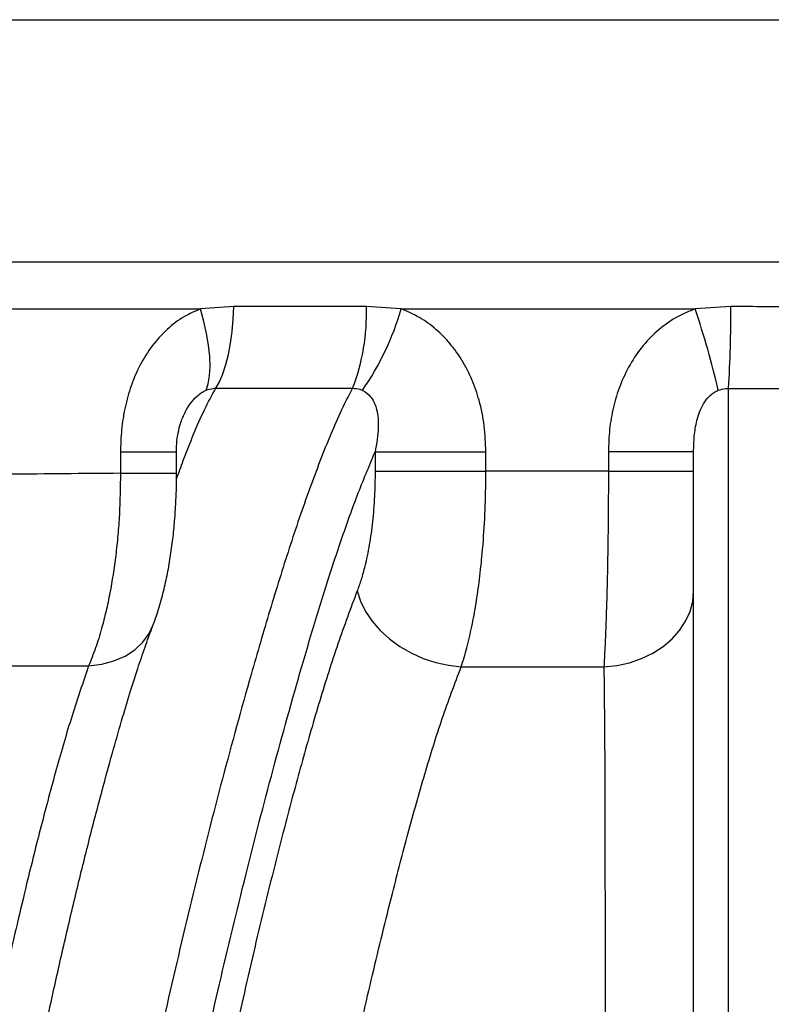
# Model space of a CAD drawing. Units: millimetres. Extents: x 0 to 420, y 0 to 297.
# Drawn here: x 182 to 188, y 153 to 161 of the extents above; entities that cross this region are included whole.
import ezdxf

# ---------------------------------------------------------------- set-up
doc = ezdxf.new("R2010")
doc.units = ezdxf.units.MM

msp = doc.modelspace()

# ---------------------------------------------------------------- linework, layer by layer
at = {"color": 7, "linetype": 'Continuous', "lineweight": 25}
for p, q in [((176.38091, 161.2323), (199.86689, 161.2323)), ((181.31875, 158.96067), (183.40721, 158.96067)), ((183.66872, 158.97833), (183.40721, 158.96067)), ((184.98532, 158.96067), (184.71173, 158.97858)), ((184.98532, 158.96067), (187.2949, 158.96067)), ((187.57634, 158.97837), (187.2949, 158.96067)), ((182.77869, 157.83523), (182.77869, 157.66957)), ((183.21983, 157.83523), (182.77869, 157.83523)), ((183.21983, 157.66957), (183.21983, 157.83523)), ((184.78041, 157.83769), (185.65074, 157.83769)), ((184.78041, 157.83769), (184.78041, 157.6853)), ((185.65074, 157.6853), (185.65074, 157.83769)), ((186.61397, 157.8376), (186.61397, 157.68715)), ((187.2839, 157.8376), (186.61397, 157.8376)), ((187.2839, 157.68715), (187.2839, 157.8376)), ((184.78041, 157.6853), (185.65074, 157.6853)), ((186.61397, 157.68715), (187.2839, 157.68715)), ((182.77869, 157.66957), (183.21983, 157.66957))]:
    msp.add_line(p, q, dxfattribs=at)
at = {"color": 7, "linetype": 'Continuous', "lineweight": 25, "flags": 128}
for points in [[(183.45192, 158.32184), (183.46871, 158.37326), (183.4792, 158.43548), (183.48318, 158.50737), (183.48059, 158.5876), (183.47147, 158.67469), (183.45599, 158.76704), (183.43444, 158.86296), (183.40721, 158.96067)], [(183.52785, 158.33699), (183.55734, 158.38895), (183.5842, 158.45145), (183.60798, 158.52344), (183.62828, 158.60368), (183.64475, 158.69082), (183.6571, 158.78337), (183.66514, 158.87975), (183.66872, 158.97833)], [(184.63924, 156.74545), (184.66576, 156.66427), (184.70523, 156.58461), (184.75691, 156.50793), (184.81986, 156.43568), (184.89288, 156.36918), (184.97464, 156.30969), (185.0636, 156.2583), (185.15811, 156.21597), (185.25641, 156.18349), (185.35668, 156.16146), (185.45705, 156.15029)], [(186.57847, 156.14852), (186.68094, 156.15989), (186.78049, 156.18211), (186.8753, 156.21476), (186.96358, 156.25725), (187.04372, 156.30878), (187.11422, 156.36841), (187.17377, 156.43502), (187.22127, 156.50738), (187.25585, 156.58414), (187.27685, 156.6639), (187.2839, 156.74516)], [(182.52831, 156.15635), (182.63145, 156.16972), (182.72776, 156.19585), (182.81507, 156.23414), (182.89146, 156.28376), (182.95523, 156.34359), (183.00496, 156.4123), (183.03411, 156.47327)]]:
    msp.add_lwpolyline(points, dxfattribs=at)
at = {"color": 7, "linetype": 'Continuous', "lineweight": 25}
for centre, radius, start, end in [((183.07572, 158.92476), 1.63689, 338.964387, 1.884385), ((182.91152, 159.55876), 2.15832, 325.033633, 343.912454), ((181.0071, 156.81161), 6.64492, 13.135308, 18.869579), ((177.93682, 158.926), 9.63966, 356.496073, 0.311265)]:
    msp.add_arc(centre, radius, start, end, dxfattribs=at)
for points, knots in [([(176.38092, 159.32945), (176.4702, 159.32945), (176.64899, 159.32945), (176.96724, 159.32945), (177.32046, 159.32945), (177.71059, 159.32945), (178.13022, 159.32945), (178.57801, 159.32945), (179.05114, 159.32945), (179.55347, 159.32945), (180.08258, 159.32945), (180.63607, 159.32945), (181.21242, 159.32945), (181.81113, 159.32945), (182.43075, 159.32945), (183.06918, 159.32945), (183.72342, 159.32945), (184.39043, 159.32945), (185.08985, 159.32945), (185.82159, 159.32945), (186.58436, 159.32945), (187.35289, 159.32945), (188.01389, 159.32945), (188.56426, 159.32945), (189.09463, 159.32945), (189.71417, 159.32945), (190.41953, 159.32945), (191.11808, 159.32945), (191.80646, 159.32945), (192.48223, 159.32945), (193.14365, 159.32945), (193.78951, 159.32945), (194.41767, 159.32945), (195.02512, 159.32945), (195.60715, 159.32945), (196.16242, 159.32945), (196.69062, 159.32945), (197.19275, 159.32945), (197.66654, 159.32945), (198.10973, 159.32945), (198.52732, 159.32945), (198.91642, 159.32945), (199.27387, 159.32945), (199.59583, 159.32945), (199.77658, 159.32945), (199.86688, 159.32945)], [0, 0, 0, 0, 0.02400833, 0.04807791, 0.07216818, 0.09623775, 0.12024608, 0.14337554, 0.1665779, 0.18981739, 0.21305688, 0.23625923, 0.25938869, 0.28251814, 0.3057205, 0.32895999, 0.35219948, 0.37540184, 0.39853129, 0.4238733, 0.44926337, 0.47465343, 0.49999544, 0.51448039, 0.52896533, 0.55239701, 0.57588561, 0.59939343, 0.62288204, 0.64631371, 0.66974539, 0.69323399, 0.71674181, 0.74023042, 0.76366209, 0.78679155, 0.8099939, 0.8332334, 0.85647289, 0.87967524, 0.9028047, 0.92708241, 0.95140235, 0.97572229, 1, 1, 1, 1]), ([(183.40721, 158.96067), (183.36459, 158.94207), (183.27031, 158.90091), (183.14168, 158.80207), (183.02417, 158.67334), (182.93, 158.52249), (182.8593, 158.35868), (182.81196, 158.1871), (182.78376, 158.01232), (182.78038, 157.8942), (182.77869, 157.83523)], [0, 0, 0, 0, 0.1056661, 0.2337442, 0.3619277, 0.4918983, 0.6219796, 0.7477264, 0.8740535, 1, 1, 1, 1]), ([(184.71173, 158.97858), (184.5362, 158.97855), (184.18488, 158.97848), (183.84086, 158.97838), (183.66872, 158.97833)], [0, 0, 0, 0, 0.4996343, 1, 1, 1, 1]), ([(185.65074, 157.83769), (185.64831, 157.90603), (185.64343, 158.04265), (185.60433, 158.23374), (185.54435, 158.4073), (185.46763, 158.55723), (185.37241, 158.68992), (185.26076, 158.80333), (185.13164, 158.89813), (185.03409, 158.93983), (184.98532, 158.96067)], [0, 0, 0, 0, 0.1462946, 0.2924968, 0.4161087, 0.5396401, 0.6535491, 0.7673894, 0.8837242, 1, 1, 1, 1]), ([(187.2949, 158.96067), (187.24977, 158.94237), (187.1491, 158.90155), (187.01052, 158.80353), (186.88287, 158.67516), (186.78013, 158.52463), (186.70268, 158.36103), (186.65067, 158.18953), (186.61958, 158.01474), (186.61584, 157.89659), (186.61397, 157.8376)], [0, 0, 0, 0, 0.1042336, 0.2324718, 0.3608152, 0.4909565, 0.6212077, 0.7472109, 0.8737995, 1, 1, 1, 1]), ([(188.67304, 158.978), (188.49012, 158.97807), (188.12455, 158.9782), (187.75899, 158.97832), (187.57634, 158.97837)], [0, 0, 0, 0, 0.5003704, 1, 1, 1, 1]), ([(184.60353, 158.3372), (184.57397, 158.28219), (184.51484, 158.17211), (184.40132, 157.90743), (184.26303, 157.55034), (184.10425, 157.08435), (183.95211, 156.59486), (183.77625, 155.99238), (183.57827, 155.27317), (183.36243, 154.42593), (183.1557, 153.55504), (182.95789, 152.66324), (182.75294, 151.67884), (182.54321, 150.59715), (182.33223, 149.41238), (182.13499, 148.20246), (181.95208, 146.96967), (181.78405, 145.71638), (181.64478, 144.55667), (181.53047, 143.49687), (181.43632, 142.54249), (181.38083, 141.89938), (181.35309, 141.57785)], [0, 0, 0, 0, 0.0165706, 0.0331573, 0.0675132, 0.1019208, 0.1363724, 0.1707884, 0.2252103, 0.2796768, 0.3341706, 0.3886603, 0.4431018, 0.5109297, 0.5788551, 0.6468265, 0.7147939, 0.7827103, 0.8505321, 0.9003514, 0.9501808, 1, 1, 1, 1]), ([(183.219, 157.62252), (183.2367, 157.67228), (183.28036, 157.79508), (183.35348, 157.97733), (183.43735, 158.17278), (183.49771, 158.28229), (183.52785, 158.33699)], [0, 0, 0, 0, 0.1851613, 0.4569486, 0.728789, 1, 1, 1, 1]), ([(183.28102, 158.13561), (183.28314, 158.14021), (183.29559, 158.16717), (183.32644, 158.21608), (183.36998, 158.26749), (183.41371, 158.30285), (183.43879, 158.31532), (183.45192, 158.32184)], [0, 0, 0, 0, 0.0623473, 0.365785, 0.6780879, 0.8315124, 1, 1, 1, 1]), ([(183.45192, 158.32184), (183.47023, 158.32818), (183.49564, 158.33697), (183.52082, 158.33698), (183.52785, 158.33699)], [0, 0, 0, 0, 0.7209897, 1, 1, 1, 1]), ([(183.52785, 158.33699), (183.70537, 158.33703), (184.06014, 158.33711), (184.42249, 158.33717), (184.60353, 158.3372)], [0, 0, 0, 0, 0.5003781, 1, 1, 1, 1]), ([(184.60353, 158.3372), (184.62275, 158.33616), (184.64971, 158.33469), (184.67343, 158.3247), (184.68024, 158.32183)], [0, 0, 0, 0, 0.7127661, 1, 1, 1, 1]), ([(184.68024, 158.32183), (184.68164, 158.32118), (184.70621, 158.30974), (184.73038, 158.28944), (184.76925, 158.23951), (184.80136, 158.15896), (184.81085, 158.01311), (184.7917, 157.90279), (184.78041, 157.83769)], [0, 0, 0, 0, 0.0080493, 0.1418506, 0.163954, 0.3580604, 0.6211979, 1, 1, 1, 1]), ([(187.2839, 157.8376), (187.28471, 157.8785), (187.28633, 157.96023), (187.30337, 158.06539), (187.32912, 158.15093), (187.35995, 158.21679), (187.39859, 158.26779), (187.44008, 158.30289), (187.46514, 158.31525), (187.47816, 158.32167)], [0, 0, 0, 0, 0.238282, 0.476104, 0.603948, 0.7314382, 0.8642484, 0.9294126, 1, 1, 1, 1]), ([(187.47816, 158.32167), (187.49694, 158.32801), (187.52321, 158.33688), (187.55064, 158.33686), (187.55846, 158.33686)], [0, 0, 0, 0, 0.7146627, 1, 1, 1, 1]), ([(187.55584, 141.57744), (187.55583, 141.90152), (187.55582, 142.54976), (187.55584, 143.51092), (187.55589, 144.57158), (187.55598, 145.7256), (187.55611, 146.96612), (187.55626, 148.18983), (187.55644, 149.39491), (187.55661, 150.5798), (187.55678, 151.66666), (187.55691, 152.66093), (187.55702, 153.5668), (187.55711, 154.4507), (187.55716, 155.31), (187.5572, 156.00401), (187.55716, 156.54772), (187.55709, 156.94941), (187.55708, 157.33704), (187.55718, 157.70567), (187.55747, 157.98986), (187.55774, 158.20171), (187.55822, 158.29182), (187.55846, 158.33686)], [0, 0, 0, 0, 0.0499188, 0.0998494, 0.1497685, 0.2167991, 0.2838571, 0.3508899, 0.4188474, 0.4868302, 0.5547893, 0.6102881, 0.6658359, 0.7213891, 0.7769158, 0.8323968, 0.8604755, 0.8885955, 0.9166988, 0.9447577, 0.972785, 0.9863969, 1, 1, 1, 1]), ([(187.55846, 158.33686), (187.74688, 158.3368), (188.124, 158.33667), (188.5011, 158.33655), (188.68979, 158.33649)], [0, 0, 0, 0, 0.49962716, 1, 1, 1, 1]), ([(183.21966, 157.83523), (183.2194, 157.85109), (183.21867, 157.89571), (183.22731, 157.96653), (183.24244, 158.03658), (183.2605, 158.09067), (183.27255, 158.12), (183.2799, 158.13281), (183.2814, 158.13542)], [0, 0, 0, 0, 0.147999, 0.4162535, 0.6644048, 0.8316577, 0.9656232, 1, 1, 1, 1]), ([(181.73631, 141.77598), (181.77517, 142.20796), (181.8529, 143.07191), (181.98919, 144.34904), (182.13983, 145.6107), (182.3059, 146.85423), (182.48643, 148.0775), (182.68103, 149.27805), (182.88909, 150.45365), (183.0958, 151.52671), (183.29767, 152.50299), (183.4924, 153.38717), (183.69591, 154.25062), (183.90837, 155.09067), (184.09566, 155.7753), (184.25245, 156.31879), (184.37619, 156.72878), (184.50464, 157.12305), (184.63817, 157.49873), (184.73302, 157.72476), (184.78041, 157.83769)], [0, 0, 0, 0, 0.0706056, 0.1412113, 0.2119818, 0.2828509, 0.3537733, 0.4246999, 0.4955786, 0.5663554, 0.6231146, 0.6799241, 0.7367377, 0.7935227, 0.8502613, 0.8802116, 0.9102147, 0.9401952, 0.9701175, 1, 1, 1, 1]), ([(184.78041, 157.6853), (184.77942, 157.61916), (184.77742, 157.48494), (184.76131, 157.2902), (184.73589, 157.10487), (184.70478, 156.95492), (184.67192, 156.83478), (184.65018, 156.77536), (184.63924, 156.74545)], [0, 0, 0, 0, 0.1834861, 0.3723038, 0.5557855, 0.7445487, 0.8714338, 1, 1, 1, 1]), ([(185.45705, 156.15029), (185.47211, 156.19884), (185.50223, 156.29592), (185.54099, 156.46351), (185.57441, 156.64409), (185.60196, 156.83618), (185.62589, 157.05826), (185.64335, 157.31109), (185.6503, 157.52933), (185.65065, 157.65433), (185.65074, 157.6853)], [0, 0, 0, 0, 0.1275248, 0.2550492, 0.3790213, 0.5033831, 0.627354, 0.7873262, 0.9472979, 1, 1, 1, 1]), ([(186.61397, 157.68715), (186.45265, 157.68694), (186.13011, 157.6865), (185.8105, 157.6857), (185.65074, 157.6853)], [0, 0, 0, 0, 0.5001684, 1, 1, 1, 1]), ([(186.61397, 157.68715), (186.61377, 157.57912), (186.61347, 157.41545), (186.61123, 157.20099), (186.60819, 156.99126), (186.60386, 156.79031), (186.59841, 156.60292), (186.59316, 156.45217), (186.58663, 156.29599), (186.5812, 156.1979), (186.57847, 156.14852)], [0, 0, 0, 0, 0.1829448, 0.2771355, 0.3713263, 0.5540925, 0.6481781, 0.7422638, 0.870259, 1, 1, 1, 1]), ([(187.2839, 156.74516), (187.2839, 156.77496), (187.2839, 156.83497), (187.2839, 156.95448), (187.2839, 157.10515), (187.2839, 157.28856), (187.2839, 157.4849), (187.2839, 157.6191), (187.2839, 157.68715)], [0, 0, 0, 0, 0.1281893, 0.2581241, 0.4409524, 0.629035, 0.8118639, 1, 1, 1, 1]), ([(182.77869, 157.66957), (182.6308, 157.66829), (182.33689, 157.66575), (182.05146, 157.6629), (181.90964, 157.66149)], [0, 0, 0, 0, 0.5031601, 1, 1, 1, 1]), ([(182.77869, 157.66957), (182.7772, 157.56158), (182.77495, 157.39798), (182.75886, 157.18361), (182.73699, 156.97396), (182.70563, 156.77307), (182.66589, 156.58575), (182.62861, 156.44027), (182.58356, 156.29362), (182.5468, 156.20228), (182.52831, 156.15635)], [0, 0, 0, 0, 0.1871209, 0.2834599, 0.379799, 0.5667598, 0.6630047, 0.7592498, 0.8789452, 1, 1, 1, 1]), ([(183.03352, 156.47513), (183.04303, 156.49983), (183.06962, 156.56885), (183.10384, 156.68722), (183.13812, 156.82896), (183.16517, 156.97207), (183.18641, 157.1159), (183.20222, 157.26044), (183.21288, 157.40548), (183.21898, 157.542), (183.21931, 157.63033), (183.21946, 157.66954)], [0, 0, 0, 0, 0.0731667, 0.204464, 0.3300946, 0.4514386, 0.5702257, 0.6845954, 0.7971415, 0.9099304, 1, 1, 1, 1]), ([(184.63924, 156.74545), (184.58821, 156.60903), (184.48607, 156.33597), (184.34382, 155.88571), (184.2079, 155.41571), (184.06143, 154.87078), (183.90498, 154.25061), (183.74119, 153.54933), (183.56692, 152.75145), (183.38417, 151.85313), (183.19579, 150.8498), (183.01826, 149.82549), (182.85148, 148.78274), (182.69371, 147.71329), (182.5452, 146.61761), (182.40654, 145.49574), (182.27964, 144.35913), (182.1637, 143.2105), (182.09669, 142.43503), (182.0632, 142.04746)], [0, 0, 0, 0, 0.03752411, 0.07510781, 0.11273799, 0.15032559, 0.20165777, 0.25300936, 0.30434982, 0.37286975, 0.44144892, 0.51005637, 0.57865143, 0.64718469, 0.71770994, 0.78829449, 0.85889696, 0.92947783, 1, 1, 1, 1]), ([(187.2839, 142.03734), (187.2839, 142.1252), (187.2839, 142.57869), (187.2839, 143.39287), (187.2839, 144.47232), (187.2839, 145.53963), (187.2839, 146.59334), (187.2839, 147.64201), (187.2839, 148.68477), (187.2839, 149.72023), (187.2839, 150.73706), (187.2839, 151.73298), (187.2839, 152.6294), (187.2839, 153.43072), (187.2839, 154.14057), (187.2839, 154.77578), (187.2839, 155.34196), (187.2839, 155.83838), (187.2839, 156.31374), (187.2839, 156.60143), (187.2839, 156.74516)], [0, 0, 0, 0, 0.0158789, 0.0819543, 0.1480824, 0.2142307, 0.2803633, 0.3464425, 0.4143687, 0.4823554, 0.5503567, 0.6183324, 0.6862494, 0.7381051, 0.7899718, 0.8418203, 0.8813728, 0.9209709, 0.9605176, 1, 1, 1, 1]), ([(180.57464, 141.97562), (180.57736, 142.00763), (180.59741, 142.24394), (180.63684, 142.69201), (180.69628, 143.32534), (180.76091, 143.97244), (180.83012, 144.62503), (180.90321, 145.27604), (180.98037, 145.92651), (181.06154, 146.57746), (181.14644, 147.22506), (181.23452, 147.86454), (181.32517, 148.49169), (181.41842, 149.10693), (181.51427, 149.71069), (181.61273, 150.30335), (181.71383, 150.88527), (181.81759, 151.45679), (181.92402, 152.01819), (182.02875, 152.54759), (182.12967, 153.03799), (182.22517, 153.4835), (182.3216, 153.91477), (182.41945, 154.33268), (182.5191, 154.73747), (182.61728, 155.11638), (182.70668, 155.44365), (182.78509, 155.71829), (182.85129, 155.93855), (182.91274, 156.13171), (182.97036, 156.30095), (183.0104, 156.41243), (183.03129, 156.46629), (183.03397, 156.4732)], [0, 0, 0, 0, 0.00592103, 0.04371029, 0.08314989, 0.12402939, 0.16507733, 0.2062893, 0.24766219, 0.28944708, 0.33159928, 0.37325882, 0.41446297, 0.45525081, 0.49566005, 0.53572718, 0.57548763, 0.61497586, 0.65422548, 0.69326388, 0.72739984, 0.75966672, 0.79037045, 0.82282527, 0.85375916, 0.88336121, 0.91184925, 0.93244672, 0.95099091, 0.96786011, 0.98340677, 0.99787013, 1, 1, 1, 1]), ([(182.52831, 156.15635), (182.48438, 156.02779), (182.39645, 155.77046), (182.27293, 155.34552), (182.15451, 154.90245), (182.02678, 154.39001), (181.89035, 153.80863), (181.74712, 153.15275), (181.60736, 152.47206), (181.47087, 151.76783), (181.31086, 150.89319), (181.1333, 149.85148), (180.94319, 148.63461), (180.76611, 147.39487), (180.60216, 146.13518), (180.45608, 144.89902), (180.32681, 143.68954), (180.2292, 142.68116), (180.17529, 142.06051), (180.15585, 141.83675)], [0, 0, 0, 0, 0.0358891, 0.07184, 0.1078433, 0.1438038, 0.1928947, 0.2420025, 0.2911013, 0.342604, 0.3941076, 0.4768856, 0.5597464, 0.6426412, 0.7255139, 0.808302, 0.883073, 0.9578436, 1, 1, 1, 1]), ([(181.52885, 156.15903), (181.69337, 156.15855), (182.02091, 156.1576), (182.35969, 156.15676), (182.52831, 156.15635)], [0, 0, 0, 0, 0.5022783, 1, 1, 1, 1]), ([(183.0023, 141.83992), (183.0128, 141.96448), (183.06099, 142.53623), (183.15553, 143.54739), (183.29486, 144.8624), (183.44928, 146.15853), (183.6082, 147.35766), (183.76837, 148.46285), (183.92735, 149.47726), (184.09629, 150.47381), (184.27536, 151.45006), (184.44719, 152.31537), (184.60891, 153.07479), (184.7584, 153.73282), (184.90296, 154.32198), (185.03973, 154.84757), (185.16912, 155.30872), (185.30594, 155.75028), (185.40671, 156.01703), (185.45705, 156.15029)], [0, 0, 0, 0, 0.0232719, 0.1068166, 0.1904259, 0.2740376, 0.3575855, 0.4261744, 0.4948245, 0.5634867, 0.6321208, 0.7006963, 0.7501675, 0.7996487, 0.8491129, 0.8868437, 0.9246195, 0.9623421, 1, 1, 1, 1]), ([(185.45705, 156.15029), (185.64332, 156.14997), (186.01515, 156.14933), (186.39093, 156.14879), (186.57847, 156.14852)], [0, 0, 0, 0, 0.5009518, 1, 1, 1, 1]), ([(186.57847, 156.14852), (186.58014, 156.01368), (186.58349, 155.74376), (186.58561, 155.29717), (186.58667, 154.83087), (186.58749, 154.29082), (186.58852, 153.6771), (186.58917, 152.98331), (186.58965, 152.27985), (186.58998, 151.5692), (186.59024, 150.70729), (186.59038, 149.67882), (186.59036, 148.47467), (186.59018, 147.2454), (186.58988, 145.994), (186.58945, 144.83201), (186.58918, 143.76606), (186.58899, 142.80168), (186.58848, 142.15133), (186.58822, 141.82619)], [0, 0, 0, 0, 0.038098, 0.0762593, 0.1144732, 0.1526429, 0.2047543, 0.2568843, 0.3090034, 0.3596999, 0.410397, 0.4919424, 0.573584, 0.6552599, 0.7369051, 0.8184534, 0.8789648, 0.9394896, 1, 1, 1, 1])]:
    msp.add_open_spline(points, degree=3, knots=knots, dxfattribs=at)

doc.saveas('drawing.dxf')
